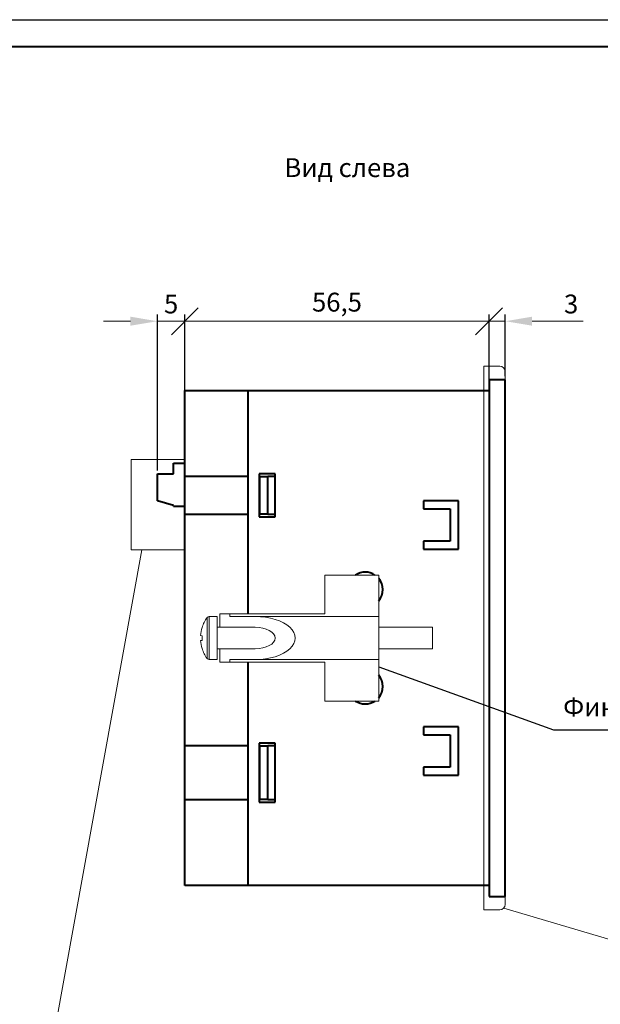
# Model space of a CAD drawing. Units: millimetres. Extents: x 2146 to 2591, y 1129 to 1436.
# Drawn here: x 2309 to 2417, y 1253 to 1436 of the extents above; entities that cross this region are included whole.
import ezdxf
from ezdxf.lldxf.tags import DXFTag

# ---------------------------------------------------------------- set-up
doc = ezdxf.new("R2010")
doc.units = ezdxf.units.MM
for name, color, linetype, lineweight in [('help', 4, 'New Line1', 15), ('main', 5, 'Continuous', 40), ('size', 7, 'Continuous', 13), ('text', 7, 'Continuous', 18)]:
    doc.layers.add(name, color=color, linetype=linetype, lineweight=lineweight)
doc.layers.add('ФОРМАТ', color=7, linetype='Continuous')
doc.styles.add('K5_TEXTSTYLE', font='win_eskd.shx', dxfattribs={"width": 0.8, "oblique": 15, "height": 3.5})
tags = doc.linetypes.add('New Line1', pattern=[0.8, 0.5, -0.3]).pattern_tags.tags
tags[6:7] = [DXFTag(74, 4), DXFTag(75, 0), DXFTag(340, '0'), DXFTag(46, 1.0), DXFTag(50, 0.0), DXFTag(44, 0.0), DXFTag(45, 0.0)]
tags[4:5] = [DXFTag(74, 4), DXFTag(75, 0), DXFTag(340, '0'), DXFTag(46, 1.0), DXFTag(50, 0.0), DXFTag(44, 0.0), DXFTag(45, 0.0)]
doc.dimstyles.new('ISO-25', dxfattribs={"dimtxt": 3.5, "dimasz": 5, "dimexe": 1.25, "dimexo": 0.625, "dimgap": 1, "dimtad": 1, "dimdec": 1, "dimtxsty": 'K5_TEXTSTYLE', "dimcen": 0, "dimadec": 0, "dimazin": 2, "dimtfac": 1, "dimtdec": 1, "dimtmove": 0, "dimatfit": 3, "dimfxl": 1, "dimlwd": -1, "dimarcsym": 2})

# ---------------------------------------------------------------- blocks, each defined once
blk = doc.blocks.new('_Oblique')
at = {"color": 0, "linetype": 'ByBlock', "lineweight": -2}
blk.add_line((-0.5, -0.5), (0.5, 0.5), dxfattribs=at)
blk = doc.blocks.new('*D6')
at = {"layer": 'Defpoints', "color": 0, "linetype": 'ByBlock', "transparency": 16777216}
for p in [(2396.47, 1379.71), (2339.97, 1366.85), (2396.47, 1366.85)]:
    blk.add_point(p, dxfattribs=at)
at = {"layer": 'size', "color": 0, "linetype": 'ByBlock', "lineweight": -2, "transparency": 16777216}
for p, q in [((2339.97, 1367.48), (2339.97, 1380.96)), ((2396.47, 1367.48), (2396.47, 1380.96))]:
    blk.add_line(p, q, dxfattribs=at)
at = {"layer": 'size', "color": 0, "transparency": 16777216}
blk.add_line((2339.97, 1379.71), (2396.47, 1379.71), dxfattribs=at)
at = {"layer": 'size', "color": 0, "linetype": 'ByBlock', "transparency": 16777216, "xscale": 5, "yscale": 5, "zscale": 5, "rotation": 180}
blk.add_blockref('_Oblique', (2339.97, 1379.71), dxfattribs=at)
at = {"layer": 'size', "color": 0, "linetype": 'ByBlock', "transparency": 16777216, "xscale": 5, "yscale": 5, "zscale": 5}
blk.add_blockref('_Oblique', (2396.47, 1379.71), dxfattribs=at)
at = {"layer": 'size', "color": 0, "linetype": 'ByBlock', "transparency": 16777216, "insert": (2368.22, 1382.8), "char_height": 3.5, "attachment_point": 5, "style": 'K5_TEXTSTYLE'}
blk.add_mtext('56,5', dxfattribs=at)
blk = doc.blocks.new('*D7')
at = {"layer": 'Defpoints', "color": 0, "linetype": 'ByBlock', "transparency": 16777216}
for p in [(2399.47, 1379.71), (2396.47, 1368.85), (2399.47, 1368.85)]:
    blk.add_point(p, dxfattribs=at)
at = {"layer": 'size', "color": 0, "transparency": 16777216}
for p, q in [((2396.47, 1379.71), (2391.47, 1379.71)), ((2396.47, 1379.71), (2399.47, 1379.71)), ((2404.47, 1379.71), (2413.96, 1379.71))]:
    blk.add_line(p, q, dxfattribs=at)
at = {"layer": 'size', "color": 0, "linetype": 'ByBlock', "lineweight": -2, "transparency": 16777216}
for p, q in [((2396.47, 1369.48), (2396.47, 1380.96)), ((2399.47, 1369.48), (2399.47, 1380.96))]:
    blk.add_line(p, q, dxfattribs=at)
at = {"layer": 'size', "color": 0, "linetype": 'ByBlock', "transparency": 16777216}
blk.add_solid([(2404.47, 1380.55), (2404.47, 1378.88), (2399.47, 1379.71)], dxfattribs=at)
at = {"layer": 'size', "color": 0, "linetype": 'ByBlock', "transparency": 16777216, "xscale": 5, "yscale": 5, "zscale": 5}
blk.add_blockref('_Oblique', (2396.47, 1379.71), dxfattribs=at)
at = {"layer": 'size', "color": 0, "linetype": 'ByBlock', "transparency": 16777216, "insert": (2411.71, 1382.46), "char_height": 3.5, "attachment_point": 5, "style": 'K5_TEXTSTYLE'}
blk.add_mtext('3', dxfattribs=at)
blk = doc.blocks.new('*D9')
at = {"layer": 'Defpoints', "color": 0, "linetype": 'ByBlock', "transparency": 16777216}
for p in [(2339.97, 1379.71), (2334.87, 1351.35), (2339.97, 1350.85)]:
    blk.add_point(p, dxfattribs=at)
at = {"layer": 'size', "color": 0, "transparency": 16777216}
for p, q in [((2329.87, 1379.71), (2324.87, 1379.71)), ((2334.87, 1379.71), (2339.97, 1379.71)), ((2339.97, 1379.71), (2344.97, 1379.71))]:
    blk.add_line(p, q, dxfattribs=at)
at = {"layer": 'size', "color": 0, "linetype": 'ByBlock', "lineweight": -2, "transparency": 16777216}
for p, q in [((2334.87, 1351.98), (2334.87, 1380.96)), ((2339.97, 1351.48), (2339.97, 1380.96))]:
    blk.add_line(p, q, dxfattribs=at)
at = {"layer": 'size', "color": 0, "linetype": 'ByBlock', "transparency": 16777216}
blk.add_solid([(2329.87, 1380.55), (2329.87, 1378.88), (2334.87, 1379.71)], dxfattribs=at)
at = {"layer": 'size', "color": 0, "linetype": 'ByBlock', "transparency": 16777216, "xscale": 5, "yscale": 5, "zscale": 5, "rotation": 180}
blk.add_blockref('_Oblique', (2339.97, 1379.71), dxfattribs=at)
at = {"layer": 'size', "color": 0, "linetype": 'ByBlock', "transparency": 16777216, "insert": (2337.42, 1382.46), "char_height": 3.5, "attachment_point": 5, "style": 'K5_TEXTSTYLE'}
blk.add_mtext('5', dxfattribs=at)

msp = doc.modelspace()

# ---------------------------------------------------------------- linework, layer by layer
at = {"layer": 'help', "ltscale": 5}
for p, q in [((2339.97, 1354.01), (2329.97, 1354.01)), ((2329.97, 1354.01), (2329.97, 1337.23)), ((2329.97, 1337.23), (2339.97, 1337.23))]:
    msp.add_line(p, q, dxfattribs=at)
at = {"layer": 'help', "linetype": 'ByBlock'}
for p, q in [((2313.75, 1236.8), (2331.95, 1337.23)), ((2449.07, 1255.88), (2399.18, 1270.65))]:
    msp.add_line(p, q, dxfattribs=at)
at = {"layer": 'help', "linetype": 'ByBlock', "lineweight": -2, "ltscale": 2}
for p, q in [((2375.97, 1315.49), (2408.46, 1303.79)), ((2408.46, 1303.79), (2432.75, 1303.79))]:
    msp.add_line(p, q, dxfattribs=at)
at = {"layer": 'main', "linetype": 'New Line1', "lineweight": 20, "ltscale": 5}
for p, q in [((2395.47, 1371.35), (2398.47, 1371.35)), ((2395.47, 1370.35), (2395.47, 1371.35)), ((2395.47, 1370.35), (2395.47, 1271.35)), ((2399.47, 1370.35), (2399.47, 1271.35)), ((2365.97, 1332.55), (2365.97, 1325.35)), ((2375.97, 1332.55), (2365.97, 1332.55)), ((2375.97, 1324.85), (2375.97, 1332.55)), ((2344.1, 1320.85), (2344.1, 1324.65)), ((2345.97, 1324.85), (2344.49, 1324.85)), ((2344.49, 1320.85), (2344.49, 1324.85)), ((2345.97, 1320.85), (2345.97, 1324.85)), ((2346.47, 1325.35), (2346.47, 1322.85)), ((2346.47, 1325.35), (2348.34, 1325.35)), ((2348.34, 1325.35), (2348.34, 1324.85)), ((2365.97, 1325.35), (2348.34, 1325.35)), ((2353, 1324.85), (2348.34, 1324.85)), ((2353, 1324.85), (2375.97, 1324.85)), ((2375.97, 1324.85), (2375.97, 1316.85)), ((2343.17, 1322.81), (2343.18, 1322.8)), ((2353, 1322.85), (2345.97, 1322.85)), ((2385.97, 1322.85), (2375.97, 1322.85)), ((2385.97, 1320.85), (2385.97, 1322.85)), ((2343.18, 1321.29), (2342.9, 1321.32)), ((2344.1, 1317.05), (2344.1, 1320.85)), ((2344.49, 1316.85), (2344.49, 1320.85)), ((2345.97, 1316.85), (2345.97, 1320.85)), ((2385.97, 1318.85), (2385.97, 1320.85)), ((2342.9, 1320.39), (2343.18, 1320.42)), ((2343.18, 1318.91), (2343.17, 1318.9)), ((2345.97, 1318.85), (2353, 1318.85)), ((2346.47, 1318.85), (2346.47, 1316.35)), ((2375.97, 1318.85), (2385.97, 1318.85)), ((2344.49, 1316.85), (2345.97, 1316.85)), ((2346.47, 1316.35), (2348.34, 1316.35)), ((2348.34, 1316.85), (2348.34, 1316.35)), ((2348.34, 1316.85), (2353, 1316.85)), ((2348.34, 1316.35), (2365.97, 1316.35)), ((2353, 1316.85), (2375.97, 1316.85)), ((2365.97, 1316.35), (2365.97, 1309.15)), ((2375.97, 1309.15), (2375.97, 1316.85)), ((2365.97, 1309.15), (2375.97, 1309.15)), ((2395.47, 1270.35), (2395.47, 1271.35)), ((2398.47, 1270.35), (2395.47, 1270.35))]:
    msp.add_line(p, q, dxfattribs=at)
at = {"layer": 'main', "linetype": 'ByBlock'}
for p, q in [((2399.47, 1368.85), (2396.47, 1368.85)), ((2396.47, 1368.85), (2396.47, 1272.85)), ((2399.47, 1272.85), (2399.47, 1368.85)), ((2396.47, 1272.85), (2399.47, 1272.85))]:
    msp.add_line(p, q, dxfattribs=at)
at = {"layer": 'main'}
for p, q in [((2339.97, 1274.85), (2339.97, 1366.85)), ((2339.97, 1366.85), (2396.47, 1366.85)), ((2351.67, 1366.85), (2351.67, 1325.35)), ((2337.87, 1351.35), (2337.87, 1353.35)), ((2337.87, 1353.35), (2339.97, 1353.35)), ((2334.87, 1351.35), (2337.87, 1351.35)), ((2334.87, 1346.35), (2334.87, 1351.35)), ((2351.67, 1350.85), (2339.97, 1350.85)), ((2353.77, 1351.35), (2353.77, 1343.35)), ((2356.77, 1351.35), (2353.77, 1351.35)), ((2353.87, 1350.85), (2353.77, 1350.85)), ((2353.87, 1343.85), (2353.87, 1350.85)), ((2353.87, 1350.85), (2355.37, 1350.85)), ((2355.37, 1343.85), (2355.37, 1350.85)), ((2356.77, 1350.85), (2355.37, 1350.85)), ((2356.77, 1343.35), (2356.77, 1351.35)), ((2337.87, 1345.45), (2334.87, 1346.35)), ((2390.77, 1346.35), (2384.27, 1346.35)), ((2384.27, 1346.35), (2384.27, 1344.85)), ((2390.77, 1337.35), (2390.77, 1346.35)), ((2337.87, 1345.35), (2337.87, 1345.45)), ((2337.87, 1345.35), (2339.97, 1345.35)), ((2384.27, 1344.85), (2389.27, 1344.85)), ((2389.27, 1344.85), (2389.27, 1338.85)), ((2339.97, 1343.85), (2351.67, 1343.85)), ((2353.77, 1343.85), (2353.87, 1343.85)), ((2353.77, 1343.35), (2356.77, 1343.35)), ((2355.37, 1343.85), (2353.87, 1343.85)), ((2355.37, 1343.85), (2356.77, 1343.85)), ((2384.27, 1338.85), (2384.27, 1337.35)), ((2389.27, 1338.85), (2384.27, 1338.85)), ((2384.27, 1337.35), (2390.77, 1337.35)), ((2351.67, 1316.35), (2351.67, 1274.85)), ((2390.77, 1304.35), (2384.27, 1304.35)), ((2384.27, 1304.35), (2384.27, 1302.85)), ((2390.77, 1295.35), (2390.77, 1304.35)), ((2384.27, 1302.85), (2389.27, 1302.85)), ((2389.27, 1302.85), (2389.27, 1296.85)), ((2351.67, 1300.85), (2339.97, 1300.85)), ((2353.77, 1301.35), (2353.77, 1290.35)), ((2356.77, 1301.35), (2353.77, 1301.35)), ((2353.87, 1300.85), (2353.77, 1300.85)), ((2353.87, 1290.85), (2353.87, 1300.85)), ((2353.87, 1300.85), (2355.37, 1300.85)), ((2355.37, 1290.85), (2355.37, 1300.85)), ((2356.77, 1300.85), (2355.37, 1300.85)), ((2356.77, 1290.35), (2356.77, 1301.35)), ((2384.27, 1296.85), (2384.27, 1295.35)), ((2389.27, 1296.85), (2384.27, 1296.85)), ((2384.27, 1295.35), (2390.77, 1295.35)), ((2339.97, 1290.85), (2351.67, 1290.85)), ((2353.77, 1290.85), (2353.87, 1290.85)), ((2353.77, 1290.35), (2356.77, 1290.35)), ((2355.37, 1290.85), (2353.87, 1290.85)), ((2355.37, 1290.85), (2356.77, 1290.85)), ((2396.47, 1274.85), (2339.97, 1274.85))]:
    msp.add_line(p, q, dxfattribs=at)
at = {"layer": 'main', "linetype": 'New Line1', "lineweight": 20, "ltscale": 5}
for centre, radius, start, end in [((2398.47, 1370.35), 1, 0, 90), ((2349.37, 1320.85), 6.5, 144.217, 162.4718), ((2344.49, 1324.37), 0.48, 90, 144.217), ((2349.41, 1320.85), 6.52, 162.6323, 175.9434), ((2350.94, 1320.85), 7.77, 176.7874, 183.2126), ((2349.41, 1320.85), 6.52, 184.0566, 197.3677), ((2349.37, 1320.85), 6.5, 197.5282, 215.783), ((2344.49, 1317.33), 0.48, 215.783, 270), ((2398.47, 1271.35), 1, 270, 0)]:
    msp.add_arc(centre, radius, start, end, dxfattribs=at)
at = {"layer": 'main', "ltscale": 5}
for centre, start, end in [((2373.47, 1329.85), 56.1778, 123.8222), ((2373.47, 1329.85), 320.2849, 39.7151), ((2373.47, 1311.85), 320.2849, 39.7151), ((2373.47, 1311.85), 236.1778, 270), ((2373.47, 1311.85), 270, 303.8222)]:
    msp.add_arc(centre, 3.25, start, end, dxfattribs=at)
at = {"layer": 'main', "linetype": 'New Line1', "lineweight": 20, "ltscale": 5}
for major_axis, start_param, end_param in [((7.47, 0), 4.712389, 7.853982), ((3.73, 0), 0, 1.570796), ((3.73, 0), 4.712389, 6.283185)]:
    msp.add_ellipse((2353, 1320.85), major_axis=major_axis, ratio=0.535714, start_param=start_param, end_param=end_param, dxfattribs=at)
at = {"layer": 'ФОРМАТ', "linetype": 'ByBlock', "ltscale": 5}
msp.add_line((2145.81, 1435.73), (2590.81, 1435.73), dxfattribs=at)
at = {"layer": 'ФОРМАТ', "linetype": 'ByBlock', "lineweight": 40, "ltscale": 5}
msp.add_line((2165.81, 1430.73), (2585.81, 1430.73), dxfattribs=at)

# ---------------------------------------------------------------- texts
at = {"layer": 'help', "linetype": 'ByBlock', "lineweight": -2, "ltscale": 2, "insert": (2410.23, 1309.79), "char_height": 3.5, "attachment_point": 1, "style": 'K5_TEXTSTYLE'}
msp.add_mtext_dynamic_manual_height_columns('Фиксатор', width=24.1379, gutter_width=17.5, heights=[0], dxfattribs=at)
at = {"layer": 'text', "linetype": 'ByBlock', "ltscale": 5, "insert": (2358.47, 1409.99), "char_height": 3.5, "attachment_point": 1, "style": 'K5_TEXTSTYLE'}
msp.add_mtext_dynamic_manual_height_columns('Вид слева', width=25.8914, gutter_width=17.5, heights=[0], dxfattribs=at)

# ---------------------------------------------------------------- dimensions: what is measured, and where the dimension line sits
at = {"layer": 'size', "linetype": 'ByBlock'}
dim = msp.add_linear_dim(base=(2339.97, 1379.71), p1=(2334.87, 1351.35), p2=(2339.97, 1350.85), text='5', dimstyle='ISO-25', override={"dimblk2": 'Oblique', "dimsah": 1}, dxfattribs=at)
dim.commit()
dim.dimension.update_dxf_attribs({"geometry": '*D9', "text_midpoint": (2337.42, 1382.46)})
for base, p1, p2, override, picture, middle in [((2396.47, 1379.71), (2339.97, 1366.85), (2396.47, 1366.85), {"dimblk1": 'Oblique', "dimblk2": 'Oblique', "dimsah": 1}, '*D6', (2368.22, 1382.8)), ((2399.47, 1379.71), (2396.47, 1368.85), (2399.47, 1368.85), {"dimblk1": 'Oblique', "dimsah": 1}, '*D7', (2411.71, 1382.46))]:
    dim = msp.add_linear_dim(base=base, p1=p1, p2=p2, dimstyle='ISO-25', override=override, dxfattribs=at)
    dim.commit()
    dim.dimension.update_dxf_attribs({"geometry": picture, "text_midpoint": middle})

doc.saveas('drawing.dxf')
